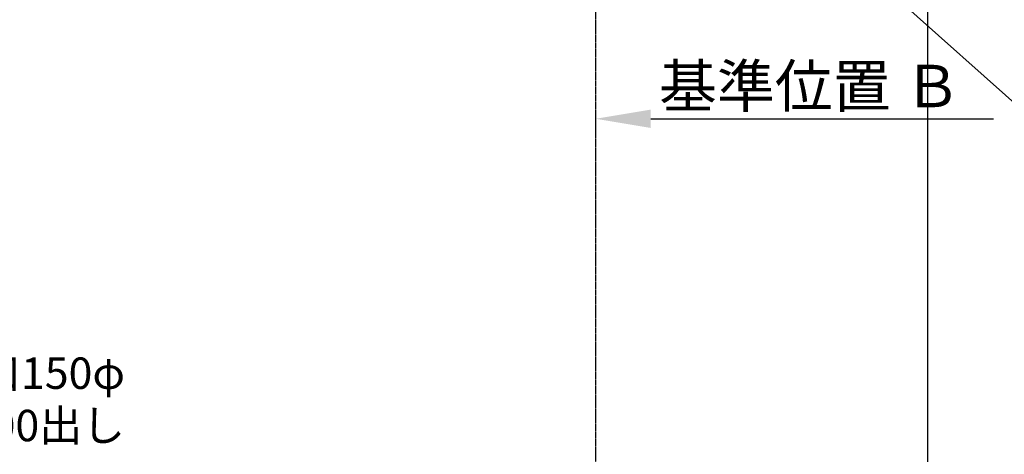
# Model space of a CAD drawing. Units: inches. Extents: x 0 to 26473, y -25 to 8845.
# Drawn here: x 16799 to 18679, y 5271 to 6102 of the extents above; entities that cross this region are included whole.
import ezdxf

# ---------------------------------------------------------------- set-up
doc = ezdxf.new("R2010")
doc.units = ezdxf.units.IN
doc.header["$MEASUREMENT"] = 0
doc.linetypes.add('CENTER', pattern=[2, 1.25, -0.25, 0.25, -0.25])
doc.layers.get('DEFPOINTS').update_dxf_attribs({"color": 146})
for name, color, linetype in [('111-壁仕上', 3, 'Continuous'), ('160-文字', 254, 'Continuous'), ('166-寸法B', 11, 'Continuous')]:
    doc.layers.add(name, color=color, linetype=linetype)
doc.styles.add('KH001', font='txt')
doc.dimstyles.new('KH1xx030', dxfattribs={"dimscale": 30, "dimtxt": 2, "dimasz": 0.6, "dimexe": 0.3, "dimexo": 1.2, "dimgap": 0.5, "dimtad": 3, "dimdec": 1, "dimdsep": 46, "dimlunit": 6, "dimtxsty": 'KH001', "dimblk": 'DOT', "dimcen": 1, "dimdle": 1, "dimclrd": 256, "dimclre": 256, "dimclrt": 256, "dimadec": 0, "dimazin": 0, "dimtfac": 1, "dimtdec": 1, "dimtix": 1, "dimtmove": 2, "dimatfit": 3, "dimldrblk": 'CLOSEDBLANK', "dimfxl": 1, "dimtolj": 1, "dimtzin": 0, "dimlwd": -1, "dimlwe": -1, "dimarcsym": 0})

# ---------------------------------------------------------------- blocks, each defined once
blk = doc.blocks.new('*D669')
at = {"layer": '166-寸法B'}
for p, q in [((17899, 5882.6), (17899, 5909.6)), ((18004, 5912.6), (18658.7, 5912.6))]:
    blk.add_line(p, q, dxfattribs=at)
blk.add_solid([(18004, 5930.1), (18004, 5895.1), (17899, 5912.6)], dxfattribs=at)
at = {"layer": 'DEFPOINTS', "color": 0}
for p in [(17899, 5912.6), (18649.7, 5912.6), (18649.7, 5905.9)]:
    blk.add_point(p, dxfattribs=at)
at = {"layer": '166-寸法B', "insert": (18308.6, 5975.1), "char_height": 81, "attachment_point": 5, "style": 'KH001'}
blk.add_mtext('\\A1;基準位置 Ｂ', dxfattribs=at)
blk = doc.blocks.new('_ClosedBlank')
at = {"color": 0, "linetype": 'ByBlock', "lineweight": -2}
for p, q in [((-1, 0.167), (0, 0)), ((-1, 0.167), (-1, -0.167)), ((0, 0), (-1, -0.167))]:
    blk.add_line(p, q, dxfattribs=at)
blk = doc.blocks.new('_None')
blk = doc.blocks.new('_Dot')
at = {"color": 0, "linetype": 'ByBlock', "lineweight": -2}
blk.add_line((-0.5, 0), (-1, 0), dxfattribs=at)
at = {"color": 0, "linetype": 'ByBlock', "const_width": 0.5}
blk.add_lwpolyline([(-0.25, 0, 1), (0.25, 0, 1)], format="xyb", close=True, dxfattribs=at)

msp = doc.modelspace()

# ---------------------------------------------------------------- linework, layer by layer
at = {"layer": '111-壁仕上', "color": 253, "linetype": 'CENTER', "ltscale": 2}
msp.add_line((17898.99, 2063.05), (17898.99, 7009.94), dxfattribs=at)
at = {"layer": 'DEFPOINTS'}
msp.add_line((18533.18, 1045.36), (18533.18, 8401.59), dxfattribs=at)

# ---------------------------------------------------------------- texts
at = {"layer": '160-文字', "insert": (17000.28, 5277.67), "char_height": 60, "attachment_point": 9, "style": 'KH001'}
msp.add_mtext('{上方排気時ﾀﾞｸﾄ接続口150φ\\P開口160φ建築工事 天井面よりL=300出し}', dxfattribs=at)

# ---------------------------------------------------------------- dimensions: what is measured, and where the dimension line sits
at = {"layer": '166-寸法B'}
dim = msp.add_linear_dim(base=(18649.65, 5912.59), p1=(17898.99, 5912.59), p2=(18649.65, 5905.92), angle=180, text='基準位置 Ｂ', dimstyle='KH1xx030', override={"dimtxt": 2.7, "dimasz": 3.5, "dimexe": 0.1, "dimexo": 1, "dimblk2": 'None', "dimsah": 1, "dimdle": 0.3, "dimse2": 1}, dxfattribs=at)
dim.commit()
dim.dimension.update_dxf_attribs({"geometry": '*D669', "text_midpoint": (18308.62, 5975.08), "dimtype": 160})

# ---------------------------------------------------------------- leaders
at = {"layer": '160-文字', "annotation_type": 0, "has_hookline": 1, "hookline_direction": 0, "text_width": 1626.7}
msp.add_leader([(17600.07, 6923.55), (18772.26, 5876.14), (18772.86, 5876.14)], dimstyle='KH1xx030', override={"dimgap": 0.5, "dimtad": 1}, dxfattribs=at)

doc.saveas('drawing.dxf')
